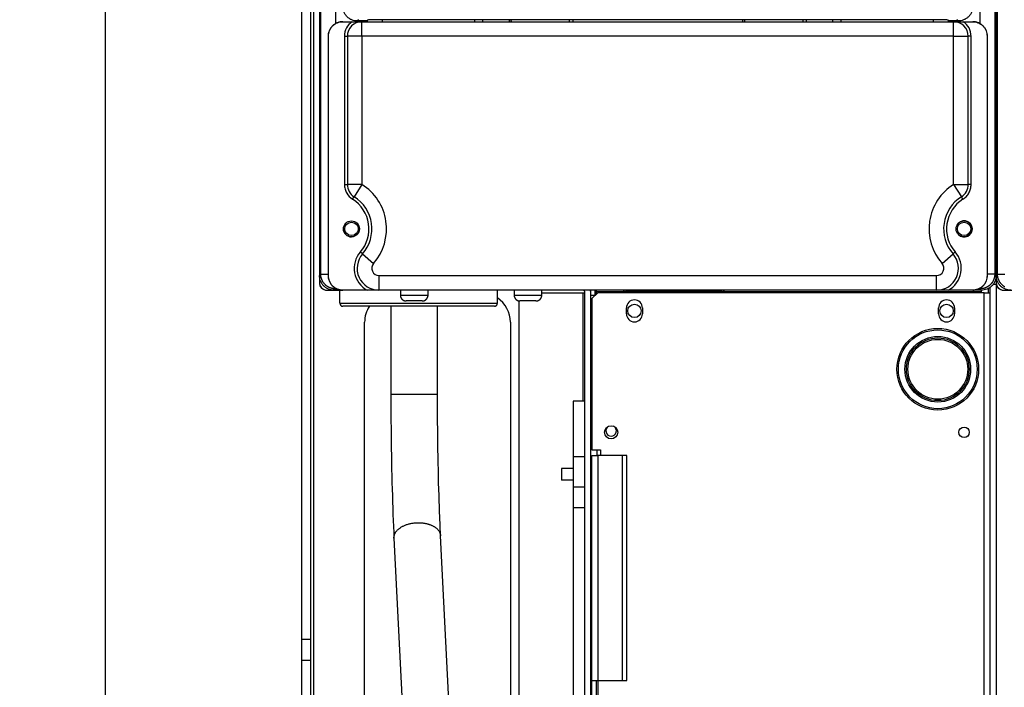
# Model space of a CAD drawing. Extents: x 0 to 420, y 0 to 297.
# Drawn here: x 156 to 196, y 79 to 107 of the extents above; entities that cross this region are included whole.
import ezdxf

# ---------------------------------------------------------------- set-up
doc = ezdxf.new("R2010")
doc.units = 0
doc.header["$MEASUREMENT"] = 0
doc.linetypes.add('HIDDENNEW0', pattern=[4.5, 1.5, -1.5, 1.5])
doc.layers.get('0').update_dxf_attribs({"linetype": 'CONTINUOUS'})
for name, color, linetype in [('226', 7, 'CONTINUOUS'), ('2D_MITAT', 1, 'CONTINUOUS'), ('MUOTOVIIVAT', 40, 'HIDDENNEW0'), ('TANGVIIVATNONDEF', 40, 'HIDDENNEW0')]:
    doc.layers.add(name, color=color, linetype=linetype)
doc.styles.get("Standard").update_dxf_attribs({"font": 'monotxt.shx'})
doc.dimstyles.new('DSTYLE4', dxfattribs={"dimtxt": 16.666667, "dimasz": 2, "dimexe": 1.5, "dimexo": 0.5, "dimgap": 1.5, "dimtad": 1, "dimdec": 1, "dimlfac": 8.333333, "dimrnd": 0.1, "dimzin": 3, "dimtxsty": 'STANDARD', "dimcen": 0.09, "dimazin": 3, "dimtp": 1, "dimtm": 1, "dimtfac": 1, "dimtdec": 4, "dimtofl": 0, "dimtmove": 0, "dimatfit": 3, "dimtolj": 1, "dimtzin": 0})

# ---------------------------------------------------------------- blocks, each defined once
blk = doc.blocks.new('_AH1')
at = {"color": 0, "linetype": 'CONTINUOUS'}
for p, q in [((-1, 0.166667), (0, 0)), ((-1, 0.166667), (-1, -0.166667)), ((0, 0), (-1, -0.166667)), ((0, 0), (-1, 0))]:
    blk.add_line(p, q, dxfattribs=at)
blk = doc.blocks.new('*D65')
at = {"layer": '2D_MITAT', "color": 4, "linetype": 'CONTINUOUS'}
for p, q in [((168.17828, 174.77648), (157.90439, 174.77648)), ((159.40439, 174.77648), (159.40439, 112.79648)), ((159.40439, 50.816477), (159.40439, 112.79648)), ((169.55828, 50.816477), (157.90439, 50.816477))]:
    blk.add_line(p, q, dxfattribs=at)
at = {"layer": '2D_MITAT', "color": 4, "xscale": 2, "yscale": 2, "zscale": 2}
for p, rotation in [((159.40439, 174.77648), 90), ((159.40439, 50.816477), 270)]:
    blk.add_blockref('_AH1', p, dxfattribs=dict(at, rotation=rotation))
at = {"layer": '2D_MITAT', "color": 4, "linetype": 'CONTINUOUS'}
blk.add_text('1030', height=2, rotation=90, dxfattribs=at).set_placement((157.90339, 108.79648))

msp = doc.modelspace()

# ---------------------------------------------------------------- linework, layer by layer
at = {"layer": '226', "color": 73, "linetype": 'CONTINUOUS'}
for p, q in [((167.95828, 173.81648), (167.95828, 60.416477)), ((195.72628, 95.468477), (195.72628, 95.650014)), ((179.04628, 91.016477), (179.04628, 95.456477)), ((195.43828, 95.504477), (179.59828, 95.504477)), ((167.83828, 81.217533), (167.47828, 81.217533)), ((167.47828, 80.369005), (167.83828, 80.369005))]:
    msp.add_line(p, q, dxfattribs=at)
at = {"layer": '226', "color": 150, "linetype": 'CONTINUOUS'}
for p, q in [((170.02565, 106.61648), (170.02565, 106.64594)), ((170.14561, 106.649), (170.14561, 106.61648)), ((170.17753, 106.61648), (170.17753, 106.68092)), ((170.77732, 106.69622), (170.77732, 106.61648)), ((174.59096, 106.61648), (174.59096, 106.69622)), ((189.64559, 106.69622), (189.64559, 106.61648)), ((193.45923, 106.61648), (193.45923, 106.69622)), ((194.05903, 106.68092), (194.05903, 106.61648)), ((194.09094, 106.61648), (194.09094, 106.649)), ((194.2109, 106.64594), (194.2109, 106.61648))]:
    msp.add_line(p, q, dxfattribs=at)
at = {"layer": '226', "color": 18, "linetype": 'CONTINUOUS'}
for p, q in [((168.56708, 106.01648), (168.55828, 106.01648)), ((195.67828, 106.01648), (195.66948, 106.01648)), ((168.55828, 96.176477), (168.56708, 96.176477)), ((195.66948, 96.176477), (195.67828, 96.176477))]:
    msp.add_line(p, q, dxfattribs=at)
at = {"layer": '226', "color": 7, "linetype": 'CONTINUOUS'}
for p, q in [((179.35828, 95.372477), (179.53828, 95.372477)), ((179.61028, 89.012477), (179.61028, 88.772477))]:
    msp.add_line(p, q, dxfattribs=at)
at = {"layer": '226', "color": 213, "linetype": 'CONTINUOUS'}
for p, q in [((195.54628, 63.824477), (195.54628, 95.468477)), ((179.65828, 88.772477), (179.65828, 79.532477)), ((180.65428, 88.772477), (180.65428, 79.532477)), ((179.11828, 87.477129), (178.63828, 87.477129)), ((179.65828, 79.532488), (179.65828, 75.932473))]:
    msp.add_line(p, q, dxfattribs=at)
at = {"layer": 'MUOTOVIIVAT', "color": 73, "linetype": 'CONTINUOUS'}
for p, q in [((167.47828, 81.217533), (167.47828, 170.69648)), ((167.83828, 170.69648), (167.83828, 81.217533)), ((168.19828, 97.976477), (168.19828, 95.888477)), ((196.03828, 97.976477), (196.03828, 95.888477)), ((168.19828, 95.888486), (168.19828, 95.876477)), ((195.79828, 63.728477), (195.79828, 95.709483)), ((196.03828, 95.816477), (195.90527, 95.816477)), ((196.03828, 95.888486), (196.03828, 95.816477)), ((196.03828, 95.816477), (196.03828, 63.728477)), ((168.49828, 95.576477), (168.51029, 95.576477)), ((168.51028, 95.576477), (169.15848, 95.576477)), ((171.52828, 95.576477), (171.52828, 95.372465)), ((172.66828, 95.372465), (172.66828, 95.576477)), ((176.20828, 95.576477), (176.20828, 95.372465)), ((177.34828, 95.372465), (177.34828, 95.576477)), ((179.04628, 95.456477), (177.34828, 95.456477)), ((179.11828, 95.456477), (179.04628, 95.456477)), ((179.11828, 65.816477), (179.11828, 95.504477)), ((179.35828, 65.816477), (179.35828, 95.504477)), ((179.59828, 95.504477), (179.59828, 95.576477)), ((179.59828, 95.420477), (179.59828, 95.504477)), ((195.43828, 95.504477), (195.43828, 95.576477)), ((195.43828, 95.468477), (195.43828, 95.504477)), ((196.33828, 95.576477), (196.35026, 95.576477)), ((196.35028, 95.576477), (196.99848, 95.576477)), ((172.42828, 95.132477), (171.76828, 95.132477)), ((176.41828, 60.476477), (176.41828, 95.138194)), ((177.10828, 95.132477), (176.44828, 95.132477)), ((170.05828, 63.656477), (170.05828, 94.256477)), ((176.05828, 94.256477), (176.05828, 63.656477)), ((178.15828, 88.238815), (178.15828, 87.758815)), ((178.63829, 88.238815), (178.15828, 88.238815)), ((178.63829, 87.758815), (178.15828, 87.758815)), ((167.47828, 80.369005), (167.47828, 81.217533)), ((167.83828, 81.217533), (167.83828, 80.369005)), ((167.47828, 66.647949), (167.47828, 80.369005)), ((167.83828, 80.369005), (167.83828, 66.647949))]:
    msp.add_line(p, q, dxfattribs=at)
at = {"layer": 'MUOTOVIIVAT', "color": 150, "linetype": 'CONTINUOUS'}
for p, q in [((168.19828, 167.45668), (168.19828, 96.176271)), ((196.03828, 167.45668), (196.03828, 96.176271)), ((170.02565, 106.64594), (169.75807, 106.64594)), ((170.17753, 106.68092), (170.14561, 106.649)), ((174.59096, 106.69622), (170.77732, 106.69622)), ((174.92685, 106.61648), (174.92685, 106.68765)), ((175.99828, 106.68679), (174.9277, 106.68679)), ((175.99828, 106.68993), (175.99828, 106.68679)), ((178.63828, 106.68993), (175.99828, 106.68993)), ((175.99828, 106.68679), (175.99828, 106.61648)), ((178.63828, 106.68679), (178.63828, 106.68993)), ((178.63828, 106.61648), (178.63828, 106.68679)), ((185.59828, 106.68679), (178.63828, 106.68679)), ((185.59828, 106.68993), (185.59828, 106.68679)), ((188.23828, 106.68993), (185.59828, 106.68993)), ((185.59828, 106.68679), (185.59828, 106.61648)), ((188.23828, 106.68679), (188.23828, 106.68993)), ((188.23828, 106.61648), (188.23828, 106.68679)), ((189.30885, 106.68679), (188.23828, 106.68679)), ((189.30971, 106.68765), (189.30971, 106.61648)), ((193.45923, 106.69622), (189.64559, 106.69622)), ((194.09094, 106.649), (194.05903, 106.68092)), ((194.47848, 106.64594), (194.2109, 106.64594)), ((169.08482, 95.576477), (168.79807, 95.576477)), ((195.43848, 95.576477), (195.07807, 95.576477))]:
    msp.add_line(p, q, dxfattribs=at)
at = {"layer": 'MUOTOVIIVAT', "color": 18, "linetype": 'CONTINUOUS'}
for p, q in [((169.15848, 106.61648), (169.16728, 106.61648)), ((169.16728, 106.61648), (169.54941, 106.61648)), ((169.54941, 106.61648), (169.94741, 106.61648)), ((169.94741, 106.61648), (194.28915, 106.61648)), ((176.08708, 106.622), (176.08708, 106.68993)), ((176.08708, 106.622), (176.08708, 106.61648)), ((176.11828, 106.622), (176.08708, 106.622)), ((176.11828, 106.622), (176.11748, 106.61661)), ((178.48708, 106.61708), (178.48708, 106.68993)), ((185.68708, 106.68993), (185.68708, 106.61708)), ((188.08708, 106.68993), (188.08708, 106.622)), ((188.11828, 106.622), (188.08708, 106.622)), ((188.11907, 106.61661), (188.11828, 106.622)), ((188.11929, 106.61648), (188.11929, 106.61661)), ((194.28915, 106.61648), (194.68714, 106.61648)), ((194.68714, 106.61648), (195.06927, 106.61648)), ((195.06927, 106.61648), (195.07807, 106.61648)), ((168.55828, 106.01648), (168.55828, 96.176477)), ((168.56708, 96.176477), (168.56708, 106.01648)), ((169.34741, 106.01648), (169.34741, 99.925438)), ((194.88915, 99.925438), (194.88915, 106.01648)), ((195.66948, 106.01648), (195.66948, 96.176477)), ((195.67828, 96.176477), (195.67828, 106.01648)), ((169.16728, 95.576477), (169.15848, 95.576477)), ((170.16955, 95.576477), (169.16728, 95.576477)), ((170.64955, 95.576477), (170.16955, 95.576477)), ((193.58701, 95.576477), (170.64955, 95.576477)), ((194.06701, 95.576477), (193.58701, 95.576477)), ((195.06927, 95.576477), (194.06701, 95.576477)), ((195.07807, 95.576477), (195.06927, 95.576477))]:
    msp.add_line(p, q, dxfattribs=at)
at = {"layer": 'MUOTOVIIVAT', "color": 1, "linetype": 'CONTINUOUS'}
for p, q in [((169.03828, 95.036488), (169.03828, 95.576477)), ((175.51828, 95.036488), (175.51828, 95.576477)), ((184.75607, 95.516477), (180.79607, 95.516477)), ((175.39828, 94.916477), (169.15828, 94.916477))]:
    msp.add_line(p, q, dxfattribs=at)
at = {"layer": 'MUOTOVIIVAT', "color": 7, "linetype": 'CONTINUOUS'}
for p, q in [((179.35828, 95.504473), (179.35828, 95.576477)), ((179.53828, 95.372477), (179.53828, 95.576477)), ((179.53828, 95.360477), (179.53828, 95.372477)), ((179.40628, 93.920477), (179.35828, 93.920477))]:
    msp.add_line(p, q, dxfattribs=at)
at = {"layer": 'MUOTOVIIVAT', "color": 213, "linetype": 'CONTINUOUS'}
for p, q in [((179.64628, 95.468477), (179.40628, 95.228477)), ((179.40628, 95.228477), (179.40628, 89.012477)), ((195.54628, 95.468477), (179.64628, 95.468477)), ((195.54628, 95.468477), (195.79828, 95.468477)), ((180.82828, 94.604477), (180.82828, 94.844477)), ((181.48828, 94.844477), (181.48828, 94.604477)), ((193.66828, 94.604477), (193.66828, 94.844477)), ((194.32828, 94.844477), (194.32828, 94.604477)), ((178.63828, 91.016477), (178.63828, 88.718812)), ((179.11828, 91.016477), (178.63828, 91.016477)), ((178.63828, 88.718815), (178.63828, 87.477129)), ((179.11828, 88.718815), (178.63828, 88.718815)), ((179.40628, 89.012477), (179.76628, 89.012477)), ((179.40628, 79.532477), (179.40628, 88.772477)), ((179.40628, 88.772477), (179.65828, 88.772477)), ((180.65428, 88.772477), (179.65828, 88.772477)), ((179.76628, 89.012477), (179.76628, 88.772477)), ((180.84628, 88.772477), (180.65428, 88.772477)), ((180.84628, 79.532488), (180.84628, 88.772477)), ((178.63828, 87.477129), (178.63828, 86.627442)), ((178.63828, 86.627442), (178.63828, 69.005512)), ((179.11828, 86.627435), (178.63828, 86.627435)), ((179.40628, 75.932477), (179.40628, 79.532477)), ((179.40628, 79.532477), (179.65828, 79.532477)), ((179.58628, 79.532477), (179.58628, 75.932477)), ((179.65828, 79.532477), (180.65428, 79.532477)), ((180.65428, 79.532477), (180.84628, 79.532477))]:
    msp.add_line(p, q, dxfattribs=at)
at = {"layer": 'MUOTOVIIVAT', "color": 6, "linetype": 'CONTINUOUS'}
for p, q in [((171.13828, 94.91649), (171.13828, 91.297114)), ((173.05828, 91.297114), (173.05828, 94.91649)), ((173.53004, 78.423255), (173.18424, 85.476353)), ((171.26651, 85.382306), (171.61234, 78.32924))]:
    msp.add_line(p, q, dxfattribs=at)
at = {"layer": 'MUOTOVIIVAT', "color": 18, "linetype": 'CONTINUOUS'}
msp.add_lwpolyline([(176.1175, 106.6166), (176.11749, 106.6166, -0.003768595), (176.11749, 106.61659, -0.003831229), (176.11748, 106.61658, -0.003922212), (176.11748, 106.61658, -0.004040437), (176.11747, 106.61657, -0.004153232), (176.11747, 106.61657, -0.004261333), (176.11746, 106.61656, -0.004372439), (176.11746, 106.61656, -0.004486825), (176.11745, 106.61655, -0.004601356), (176.11745, 106.61655, -0.004716548), (176.11744, 106.61654, -0.004831789), (176.11744, 106.61654, -0.004947751), (176.11743, 106.61654, -0.005062704), (176.11743, 106.61653, -0.00517761), (176.11742, 106.61653, -0.00529052), (176.11742, 106.61652, -0.005402806), (176.11741, 106.61652, -0.005511622), (176.11741, 106.61652, -0.005618887), (176.1174, 106.61651, -0.005721975), (176.1174, 106.61651, -0.005823515), (176.11739, 106.61651, -0.005916572), (176.11738, 106.6165, -0.006004768), (176.11738, 106.6165, -0.006092714), (176.11737, 106.6165, -0.006184339), (176.11737, 106.6165, -0.006238557), (176.11736, 106.61649, -0.006264718), (176.11736, 106.61649, -0.006376211), (176.11735, 106.61649, -0.006562181), (176.11734, 106.61649, -0.006407558), (176.11734, 106.61648, -0.006001932), (176.11733, 106.61648, -0.006663188), (176.11733, 106.61648, -0.007987451), (176.11732, 106.61648, -0.006027444), (176.11731, 106.61648, -0.00199931), (176.11731, 106.61648, -0.008552713), (176.1173, 106.61648, -0.01461119), (176.11729, 106.61648, -0.007011217), (176.11727, 106.61648, -0.003668699)], format="xyb", dxfattribs=at)
at = {"layer": 'MUOTOVIIVAT', "color": 73, "linetype": 'CONTINUOUS'}
for points in [[(171.52828, 95.372465), (171.52835, 95.366779, 0.006148479), (171.52855, 95.361047, 0.005970764), (171.5289, 95.355266, 0.005927795), (171.52939, 95.349443, 0.006059219), (171.53002, 95.343581, 0.006122975), (171.53081, 95.337688, 0.006170061), (171.53176, 95.331767, 0.006203694), (171.53285, 95.325825, 0.006268944), (171.53412, 95.319867, 0.006307785), (171.53554, 95.313899, 0.006363931), (171.53712, 95.307927, 0.006398471), (171.53887, 95.301957, 0.006452094), (171.54079, 95.295997, 0.006484478), (171.54287, 95.290053, 0.006533364), (171.54513, 95.284131, 0.006562731), (171.54755, 95.278238, 0.006606967), (171.55015, 95.272383, 0.006633247), (171.55291, 95.266571, 0.006672356), (171.55584, 95.26081, 0.006695295), (171.55894, 95.255105, 0.006728983), (171.5622, 95.249467, 0.006748402), (171.56562, 95.2439, 0.00677637), (171.56921, 95.238413, 0.006792101), (171.57296, 95.23301, 0.006814108), (171.57686, 95.227702, 0.006826016), (171.58092, 95.222491, 0.006841866), (171.58512, 95.217388, 0.006849844), (171.58947, 95.212395, 0.006859382), (171.59395, 95.207523, 0.006863374), (171.59857, 95.202771, 0.00686658), (171.60332, 95.198152, 0.006866544), (171.6082, 95.193664, 0.006863266), (171.61319, 95.189319, 0.006859187), (171.61829, 95.185115, 0.00684956), (171.6235, 95.181062, 0.006841528), (171.62881, 95.177158, 0.006825665), (171.63421, 95.173413, 0.006813603), (171.6397, 95.169823, 0.006791312), (171.64527, 95.166398, 0.006775808), (171.65091, 95.163133, 0.006748558), (171.65661, 95.160037, 0.006728005), (171.66237, 95.157105, 0.006691478), (171.66819, 95.154345, 0.006672324), (171.67404, 95.151749, 0.006642949), (171.67994, 95.149327, 0.006603014), (171.68586, 95.14707, 0.006524968), (171.6918, 95.144986, 0.006543007), (171.69776, 95.143066, 0.006607624), (171.70374, 95.141317, 0.006413524), (171.7097, 95.13973, 0.005988609), (171.71563, 95.138311, 0.006494125), (171.72163, 95.137048, 0.007558957), (171.72775, 95.135945, 0.005849378), (171.7335, 95.135004, 0.002308469), (171.73868, 95.134234, 0.007894317), (171.74525, 95.133577, 0.013358921), (171.75525, 95.132987, 0.006696618), (171.76828, 95.132468, 0.003631773)], [(172.42828, 95.132468), (172.43397, 95.132536, 0.006147407), (172.4397, 95.132741, 0.005969717), (172.44548, 95.133089, 0.005926751), (172.45131, 95.133577, 0.00605815), (172.45717, 95.134217, 0.006121896), (172.46306, 95.135004, 0.006168977), (172.46898, 95.13595, 0.00620261), (172.47493, 95.137048, 0.006267858), (172.48088, 95.13831, 0.006306704), (172.48685, 95.13973, 0.006362856), (172.49282, 95.141317, 0.006397408), (172.49879, 95.143066, 0.006451042), (172.50475, 95.144986, 0.006483447), (172.5107, 95.14707, 0.006532351), (172.51662, 95.149327, 0.006561745), (172.52251, 95.151749, 0.006606008), (172.52837, 95.154345, 0.006632321), (172.53418, 95.157105, 0.006671463), (172.53994, 95.160037, 0.006694443), (172.54565, 95.163133, 0.00672817), (172.55129, 95.166398, 0.006747636), (172.55685, 95.169823, 0.006775651), (172.56234, 95.173413, 0.006791435), (172.56774, 95.177158, 0.006813494), (172.57305, 95.181062, 0.00682546), (172.57826, 95.185115, 0.006841368), (172.58337, 95.189319, 0.006849407), (172.58836, 95.193664, 0.006859001), (172.59323, 95.198152, 0.006863065), (172.59798, 95.202771, 0.006866348), (172.6026, 95.207523, 0.006866375), (172.60709, 95.212395, 0.006863148), (172.61144, 95.217388, 0.006859134), (172.61564, 95.222491, 0.006849575), (172.61969, 95.227702, 0.006841611), (172.6236, 95.23301, 0.006825812), (172.62734, 95.238413, 0.006813815), (172.63093, 95.2439, 0.006791587), (172.63436, 95.249467, 0.006776147), (172.63762, 95.255105, 0.006748956), (172.64072, 95.26081, 0.006728463), (172.64365, 95.266571, 0.00669199), (172.64641, 95.272383, 0.006672892), (172.649, 95.278238, 0.006643567), (172.65143, 95.284132, 0.006603681), (172.65368, 95.290053, 0.006525676), (172.65577, 95.295994, 0.006543764), (172.65769, 95.301957, 0.006608434), (172.65943, 95.307938, 0.006414352), (172.66102, 95.313899, 0.005989416), (172.66244, 95.319821, 0.006495037), (172.6637, 95.325825, 0.007560061), (172.66481, 95.331947, 0.005850264), (172.66575, 95.337688, 0.002308825), (172.66652, 95.342871, 0.007895555), (172.66717, 95.349443, 0.013361107), (172.66776, 95.359442, 0.006697746), (172.66828, 95.372465, 0.003632392)], [(176.20828, 95.372465), (176.20835, 95.366779, 0.006148509), (176.20855, 95.361047, 0.005970794), (176.2089, 95.355266, 0.005927826), (176.20939, 95.349443, 0.006059252), (176.21003, 95.343581, 0.00612301), (176.21081, 95.337688, 0.006170096), (176.21176, 95.331767, 0.006203731), (176.21286, 95.325825, 0.006268982), (176.21412, 95.319867, 0.006307824), (176.21554, 95.313899, 0.006363972), (176.21712, 95.307927, 0.006398512), (176.21887, 95.301957, 0.006452136), (176.22079, 95.295997, 0.006484521), (176.22287, 95.290053, 0.006533407), (176.22513, 95.284131, 0.006562775), (176.22755, 95.278238, 0.006607012), (176.23015, 95.272383, 0.006633291), (176.23291, 95.266571, 0.006672401), (176.23584, 95.26081, 0.00669534), (176.23894, 95.255105, 0.006729026), (176.2422, 95.249467, 0.006748445), (176.24562, 95.2439, 0.006776413), (176.24921, 95.238413, 0.006792143), (176.25296, 95.23301, 0.006814149), (176.25686, 95.227702, 0.006826056), (176.26092, 95.222491, 0.006841905), (176.26512, 95.217388, 0.006849882), (176.26947, 95.212395, 0.006859419), (176.27395, 95.207523, 0.006863409), (176.27857, 95.202771, 0.006866611), (176.28332, 95.198152, 0.006866574), (176.2882, 95.193664, 0.006863296), (176.29319, 95.189319, 0.006859215), (176.29829, 95.185115, 0.006849586), (176.3035, 95.181062, 0.006841551), (176.30881, 95.177158, 0.006825687), (176.31421, 95.173413, 0.006813621), (176.3197, 95.169823, 0.006791329), (176.32527, 95.166398, 0.006775822), (176.33091, 95.163133, 0.00674857), (176.33661, 95.160037, 0.006728014), (176.34237, 95.157105, 0.006691485), (176.34819, 95.154345, 0.006672328), (176.35404, 95.151749, 0.006642951), (176.35994, 95.149327, 0.006603013), (176.36586, 95.14707, 0.006524966), (176.3718, 95.144986, 0.006543002), (176.37776, 95.143066, 0.006607617), (176.38374, 95.141317, 0.006413515), (176.3897, 95.13973, 0.005988598), (176.39563, 95.138311, 0.006494112), (176.40163, 95.137048, 0.007558939), (176.40775, 95.135945, 0.005849361), (176.4135, 95.135004, 0.002308462), (176.41868, 95.134234, 0.007894292), (176.42525, 95.133577, 0.013358872), (176.43525, 95.132987, 0.00669659), (176.44828, 95.132468, 0.003631758)], [(177.10828, 95.132468), (177.11397, 95.132536, 0.006147435), (177.1197, 95.132741, 0.005969743), (177.12548, 95.133089, 0.005926775), (177.13131, 95.133577, 0.006058174), (177.13717, 95.134217, 0.006121918), (177.14306, 95.135004, 0.006168997), (177.14898, 95.13595, 0.006202629), (177.15493, 95.137048, 0.006267875), (177.16088, 95.13831, 0.006306719), (177.16685, 95.13973, 0.006362869), (177.17283, 95.141317, 0.006397419), (177.17879, 95.143066, 0.006451051), (177.18476, 95.144986, 0.006483454), (177.1907, 95.14707, 0.006532356), (177.19662, 95.149327, 0.006561747), (177.20251, 95.151749, 0.006606008), (177.20837, 95.154345, 0.006632319), (177.21418, 95.157105, 0.006671459), (177.21994, 95.160037, 0.006694436), (177.22565, 95.163133, 0.006728161), (177.23129, 95.166398, 0.006747625), (177.23685, 95.169823, 0.006775637), (177.24234, 95.173413, 0.006791419), (177.24774, 95.177158, 0.006813475), (177.25305, 95.181062, 0.006825439), (177.25826, 95.185115, 0.006841345), (177.26337, 95.189319, 0.006849381), (177.26836, 95.193664, 0.006858973), (177.27323, 95.198152, 0.006863035), (177.27798, 95.202771, 0.006866318), (177.2826, 95.207523, 0.006866344), (177.28709, 95.212395, 0.006863113), (177.29144, 95.217388, 0.006859097), (177.29564, 95.222491, 0.006849537), (177.29969, 95.227702, 0.006841571), (177.3036, 95.23301, 0.006825772), (177.30734, 95.238413, 0.006813774), (177.31093, 95.2439, 0.006791545), (177.31436, 95.249467, 0.006776104), (177.31762, 95.255105, 0.006748912), (177.32072, 95.26081, 0.006728419), (177.32365, 95.266571, 0.006691946), (177.32641, 95.272383, 0.006672847), (177.329, 95.278238, 0.006643523), (177.33143, 95.284132, 0.006603637), (177.33368, 95.290053, 0.006525632), (177.33577, 95.295994, 0.006543721), (177.33769, 95.301957, 0.00660839), (177.33944, 95.307938, 0.006414311), (177.34102, 95.313899, 0.005989378), (177.34244, 95.319821, 0.006494996), (177.3437, 95.325825, 0.007560014), (177.34481, 95.331947, 0.005850229), (177.34575, 95.337688, 0.002308811), (177.34652, 95.342871, 0.007895508), (177.34717, 95.349443, 0.013361033), (177.34776, 95.359442, 0.006697711), (177.34828, 95.372465, 0.003632374)]]:
    msp.add_lwpolyline(points, format="xyb", dxfattribs=at)
at = {"layer": 'MUOTOVIIVAT', "color": 1, "linetype": 'CONTINUOUS'}
for points in [[(180.69215, 95.576477), (180.69324, 95.574625, 0.004493622), (180.69437, 95.57279, 0.00446766), (180.69553, 95.570972, 0.004459018), (180.69672, 95.569171, 0.00448051), (180.69795, 95.56739, 0.00449099), (180.69922, 95.565627, 0.004496303), (180.70052, 95.563886, 0.004499901), (180.70185, 95.562166, 0.004507605), (180.70321, 95.56047, 0.004511697), (180.70461, 95.558796, 0.004516428), (180.70603, 95.557147, 0.00451892), (180.70749, 95.555523, 0.004522161), (180.70898, 95.553925, 0.00452363), (180.71049, 95.552354, 0.004524977), (180.71204, 95.550811, 0.004525371), (180.71361, 95.549296, 0.004525166), (180.71521, 95.547811, 0.004524394), (180.71684, 95.546356, 0.004522044), (180.71849, 95.544931, 0.004519994), (180.72016, 95.543537, 0.004515883), (180.72186, 95.542176, 0.004512702), (180.72358, 95.540846, 0.004506769), (180.72532, 95.539551, 0.004502441), (180.72709, 95.538288, 0.004494729), (180.72887, 95.537059, 0.004489279), (180.73067, 95.535865, 0.004479813), (180.73249, 95.534705, 0.004473261), (180.73433, 95.533581, 0.004462079), (180.73618, 95.532492, 0.004454449), (180.73805, 95.531439, 0.004441593), (180.73993, 95.530422, 0.004432915), (180.74182, 95.529441, 0.004418438), (180.74373, 95.528497, 0.004408739), (180.74564, 95.527589, 0.004392677), (180.74757, 95.526718, 0.004382016), (180.7495, 95.525884, 0.004364494), (180.75144, 95.525086, 0.00435282), (180.75339, 95.524325, 0.00433366), (180.75534, 95.523602, 0.004321342), (180.7573, 95.522914, 0.004301479), (180.75926, 95.522263, 0.004287372), (180.76123, 95.521648, 0.00426378), (180.7632, 95.52107, 0.004252195), (180.76516, 95.520528, 0.004235849), (180.76713, 95.520021, 0.004211697), (180.7691, 95.51955, 0.004164883), (180.77106, 95.519115, 0.004181162), (180.77303, 95.518714, 0.00423204), (180.77499, 95.518348, 0.004107187), (180.77694, 95.518015, 0.00383294), (180.77887, 95.517718, 0.004177348), (180.78083, 95.517452, 0.004896343), (180.78282, 95.51722, 0.003765447), (180.78469, 95.517021, 0.001425024), (180.78638, 95.516858, 0.005151869), (180.78853, 95.516719, 0.008763444), (180.7918, 95.516593, 0.004357287), (180.79607, 95.516482, 0.002346774)], [(175.39827, 94.91649), (175.40111, 94.916523, 0.006147988), (175.40398, 94.916624, 0.005970459), (175.40687, 94.916797, 0.005927667), (175.40978, 94.917041, 0.006059261), (175.41271, 94.917359, 0.006123204), (175.41566, 94.917752, 0.006170471), (175.41862, 94.918224, 0.006204296), (175.42159, 94.918773, 0.006269736), (175.42457, 94.919403, 0.006308774), (175.42756, 94.920112, 0.006365114), (175.43055, 94.920905, 0.006399852), (175.43353, 94.921778, 0.006453669), (175.43651, 94.922738, 0.006486251), (175.43948, 94.923779, 0.006535329), (175.44245, 94.924907, 0.006564887), (175.44539, 94.926117, 0.00660931), (175.44832, 94.927414, 0.006635773), (175.45123, 94.928794, 0.006675059), (175.45411, 94.93026, 0.006698169), (175.45696, 94.931807, 0.00673202), (175.45978, 94.933439, 0.006751593), (175.46256, 94.935151, 0.006779706), (175.46531, 94.936946, 0.006795576), (175.46801, 94.938818, 0.006817715), (175.47066, 94.94077, 0.006829728), (175.47327, 94.942796, 0.006845651), (175.47582, 94.944898, 0.006853757), (175.47832, 94.947071, 0.006863484), (175.48075, 94.949314, 0.006867384), (175.48313, 94.951624, 0.006870171), (175.48544, 94.954, 0.00687017), (175.48768, 94.956436, 0.006867382), (175.48986, 94.958933, 0.00686347), (175.49196, 94.961484, 0.006853722), (175.49398, 94.96409, 0.006845634), (175.49594, 94.966744, 0.006829765), (175.49781, 94.969446, 0.006817666), (175.4996, 94.97219, 0.006795306), (175.50132, 94.974974, 0.006779727), (175.50295, 94.977793, 0.006752392), (175.50449, 94.980646, 0.006731742), (175.50596, 94.983527, 0.006695103), (175.50734, 94.986434, 0.006675832), (175.50864, 94.989362, 0.006646332), (175.50985, 94.992309, 0.006606253), (175.51098, 94.99527, 0.006528044), (175.51202, 94.998242, 0.006545954), (175.51298, 95.001224, 0.006610457), (175.51385, 95.004215, 0.006416121), (175.51464, 95.007196, 0.005990899), (175.51535, 95.010158, 0.006496452), (175.51598, 95.013161, 0.007561455), (175.51653, 95.016223, 0.005851134), (175.517, 95.019094, 0.002309123), (175.51739, 95.021687, 0.007896428), (175.51771, 95.024973, 0.013361801), (175.51801, 95.029975, 0.006697742), (175.51826, 95.036488, 0.0036323)]]:
    msp.add_lwpolyline(points, format="xyb", dxfattribs=at)
at = {"layer": 'MUOTOVIIVAT', "color": 18, "linetype": 'CONTINUOUS'}
for centre in [(169.51508, 98.096477), (194.72148, 98.096477)]:
    msp.add_circle(centre, 0.33, dxfattribs=at)
at = {"layer": 'MUOTOVIIVAT', "color": 73, "linetype": 'CONTINUOUS'}
for centre in [(169.51828, 98.096476), (194.71842, 98.09716), (181.15828, 94.724478), (193.99828, 94.724478)]:
    msp.add_circle(centre, 0.276, dxfattribs=at)
at = {"layer": 'MUOTOVIIVAT', "color": 213, "linetype": 'CONTINUOUS'}
for centre, radius in [((193.63828, 92.324477), 1.68), ((193.63828, 92.324477), 1.29), ((180.19828, 89.732477), 0.27), ((194.71828, 89.732477), 0.216)]:
    msp.add_circle(centre, radius, dxfattribs=at)
at = {"layer": 'MUOTOVIIVAT', "color": 18, "linetype": 'CONTINUOUS'}
for centre, radius, start, end in [((169.94741, 106.01648), 0.6, 90, 180), ((194.28915, 106.01648), 0.6, 0, 90), ((169.94741, 99.925438), 0.6, 180, 237.85897), ((194.28915, 99.925438), 0.6, 302.14103, 360), ((168.79828, 98.096477), 1.56, 318.81164, 417.85897), ((195.43828, 98.096477), 1.56, 122.14103, 221.18836), ((170.64955, 96.476477), 0.9, 138.81164, 270), ((193.58701, 96.476477), 0.9, 270, 401.18836)]:
    msp.add_arc(centre, radius, start, end, dxfattribs=at)
at = {"layer": 'MUOTOVIIVAT', "color": 150, "linetype": 'CONTINUOUS'}
for centre, start, end in [((169.51828, 98.096477), 171.15836, 180), ((169.51828, 98.096477), 180, 269.72207), ((194.71828, 98.096477), 225.29612, 512.55507)]:
    msp.add_arc(centre, 0.33, start, end, dxfattribs=at)
at = {"layer": 'MUOTOVIIVAT', "color": 73, "linetype": 'CONTINUOUS'}
for centre, radius, start, end in [((168.51028, 95.888477), 0.312, 180, 270), ((168.49828, 95.876477), 0.3, 180, 270), ((196.35028, 95.888477), 0.312, 180, 270), ((196.33828, 95.876477), 0.3, 180, 270), ((174.85828, 94.256477), 1.2, 0, 56.632986), ((179.04628, 95.504477), 0.072, 0, 90), ((179.04628, 95.504477), 0.312, 0, 13.342364), ((171.25828, 94.256477), 1.2, 146.63298, 180)]:
    msp.add_arc(centre, radius, start, end, dxfattribs=at)
at = {"layer": 'MUOTOVIIVAT', "color": 1, "linetype": 'CONTINUOUS'}
for centre, start, end in [((184.75607, 95.636477), 270, 327.76159), ((169.15828, 95.036477), 180, 270)]:
    msp.add_arc(centre, 0.12, start, end, dxfattribs=at)
at = {"layer": 'MUOTOVIIVAT', "color": 213, "linetype": 'CONTINUOUS'}
for centre, start, end in [((181.15828, 94.844477), 0, 180), ((193.99828, 94.844477), 0, 180), ((181.15828, 94.604477), 180, 360), ((193.99828, 94.604477), 180, 360)]:
    msp.add_arc(centre, 0.33, start, end, dxfattribs=at)
at = {"layer": 'MUOTOVIIVAT', "color": 7, "linetype": 'CONTINUOUS'}
for start, end in [(119.11898, 270), (270, 420.88102)]:
    msp.add_arc((180.19828, 89.792477), 0.216, start, end, dxfattribs=at)
at = {"layer": 'MUOTOVIIVAT', "color": 150, "linetype": 'CONTINUOUS'}
for points, knots in [([(169.75806, 106.64594), (169.68185, 106.64594), (169.56741, 106.66809), (169.42661, 106.74065), (169.33103, 106.8187), (169.25298, 106.91428), (169.18043, 107.05508), (169.15828, 107.16952), (169.15829, 107.24575)], [0, 0, 0, 0, 0.0018815803, 0.0028910661, 0.0039220136, 0.0049529404, 0.0059624089, 0.007844027, 0.007844027, 0.007844027, 0.007844027]), ([(195.07829, 107.24575), (195.07828, 107.16952), (195.05613, 107.05508), (194.98357, 106.91428), (194.90552, 106.8187), (194.80994, 106.74065), (194.66914, 106.66809), (194.5547, 106.64594), (194.47849, 106.64594)], [0, 0, 0, 0, 0.0018816181, 0.0028910867, 0.0039220134, 0.0049529609, 0.0059624467, 0.007844027, 0.007844027, 0.007844027, 0.007844027]), ([(170.14562, 106.64902), (170.14499, 106.64838), (170.13273, 106.6474), (170.08699, 106.64624), (170.0493, 106.64594), (170.02565, 106.64594)], [0, 0, 0, 0, 0.000567348, 0.0009718806, 0.0015392287, 0.0015392287, 0.0015392287, 0.0015392287]), ([(170.77733, 106.69623), (170.70226, 106.69622), (170.58957, 106.69566), (170.45058, 106.69381), (170.35584, 106.69183), (170.2778, 106.68941), (170.20389, 106.68582), (170.17949, 106.68288), (170.17753, 106.68093)], [0, 0, 0, 0, 0.0018536997, 0.0028460086, 0.0038586553, 0.0048712839, 0.005863563, 0.0077172851, 0.0077172851, 0.0077172851, 0.0077172851]), ([(174.92686, 106.68764), (174.92545, 106.68904), (174.90243, 106.69127), (174.82913, 106.69382), (174.72978, 106.69567), (174.64416, 106.69622), (174.59095, 106.69623)], [0, 0, 0, 0, 0.0013138088, 0.0021608172, 0.0030078379, 0.004321641, 0.004321641, 0.004321641, 0.004321641]), ([(189.6456, 106.69623), (189.5924, 106.69622), (189.50678, 106.69567), (189.40743, 106.69382), (189.33413, 106.69127), (189.3111, 106.68904), (189.30971, 106.68764)], [0, 0, 0, 0, 0.0013138031, 0.0021608238, 0.0030078322, 0.004321641, 0.004321641, 0.004321641, 0.004321641]), ([(194.05901, 106.68093), (194.05706, 106.68288), (194.03267, 106.68582), (193.95875, 106.68941), (193.88071, 106.69183), (193.78598, 106.69381), (193.64698, 106.69566), (193.5343, 106.69622), (193.45924, 106.69623)], [0, 0, 0, 0, 0.0018537221, 0.0028460013, 0.0038586298, 0.0048712767, 0.0058635854, 0.0077172851, 0.0077172851, 0.0077172851, 0.0077172851]), ([(194.21089, 106.64594), (194.18725, 106.64594), (194.14956, 106.64624), (194.10382, 106.6474), (194.09156, 106.64838), (194.09095, 106.64902)], [0, 0, 0, 0, 0.000567348, 0.0009718806, 0.0015392287, 0.0015392287, 0.0015392287, 0.0015392287]), ([(168.79807, 95.576465), (168.72185, 95.576477), (168.60741, 95.598626), (168.46661, 95.671182), (168.37103, 95.749231), (168.29298, 95.84481), (168.22043, 95.98561), (168.19828, 96.100051), (168.19827, 96.176267)], [0, 0, 0, 0, 0.0018815803, 0.0028910661, 0.0039220136, 0.0049529404, 0.0059624089, 0.007844027, 0.007844027, 0.007844027, 0.007844027]), ([(196.03827, 96.176267), (196.03828, 96.100052), (196.01613, 95.985613), (195.94357, 95.844812), (195.86552, 95.749232), (195.76994, 95.671184), (195.62914, 95.598627), (195.5147, 95.576477), (195.43847, 95.576465)], [0, 0, 0, 0, 0.0018815803, 0.0028910661, 0.0039220136, 0.0049529404, 0.0059624089, 0.007844027, 0.007844027, 0.007844027, 0.007844027]), ([(196.63808, 95.576465), (196.56185, 95.576477), (196.44741, 95.598626), (196.30661, 95.671182), (196.21103, 95.749231), (196.13298, 95.84481), (196.06043, 95.98561), (196.03828, 96.100051), (196.03827, 96.176267)], [0, 0, 0, 0, 0.0018815803, 0.0028910661, 0.0039220136, 0.0049529404, 0.0059624089, 0.007844027, 0.007844027, 0.007844027, 0.007844027])]:
    msp.add_open_spline(points, degree=3, knots=knots, dxfattribs=at)
at = {"layer": 'MUOTOVIIVAT', "color": 18, "linetype": 'CONTINUOUS'}
for points, knots in [([(169.15848, 106.61648), (169.08223, 106.61648), (168.96774, 106.59433), (168.82686, 106.52176), (168.73121, 106.44369), (168.65309, 106.34807), (168.58048, 106.20721), (168.55828, 106.09273), (168.55826, 106.01648)], [0, 0, 0, 0, 0.0018823678, 0.0028924009, 0.0039239279, 0.0049554746, 0.0059655396, 0.0078478838, 0.0078478838, 0.0078478838, 0.0078478838]), ([(168.56707, 106.01648), (168.56708, 106.09273), (168.58928, 106.20721), (168.66189, 106.34807), (168.74001, 106.44369), (168.83566, 106.52176), (168.97654, 106.59433), (169.09103, 106.61648), (169.16729, 106.61648)], [0, 0, 0, 0, 0.0018823442, 0.0028924092, 0.003923956, 0.004955483, 0.005965516, 0.0078478838, 0.0078478838, 0.0078478838, 0.0078478838]), ([(195.06929, 106.61648), (195.14552, 106.61648), (195.26002, 106.59433), (195.4009, 106.52176), (195.49655, 106.44369), (195.57467, 106.34807), (195.64728, 106.20721), (195.66948, 106.09273), (195.66947, 106.01648)], [0, 0, 0, 0, 0.0018823678, 0.0028924009, 0.0039239279, 0.0049554746, 0.0059655396, 0.0078478838, 0.0078478838, 0.0078478838, 0.0078478838]), ([(195.67828, 106.01648), (195.67828, 106.09273), (195.65608, 106.20721), (195.58346, 106.34807), (195.50535, 106.44369), (195.4097, 106.52176), (195.26882, 106.59433), (195.15432, 106.61648), (195.07807, 106.61648)], [0, 0, 0, 0, 0.0018823442, 0.0028924092, 0.003923956, 0.004955483, 0.005965516, 0.0078478838, 0.0078478838, 0.0078478838, 0.0078478838]), ([(168.55826, 96.176489), (168.55828, 96.100228), (168.58048, 95.985739), (168.65309, 95.844884), (168.73121, 95.749266), (168.82686, 95.671191), (168.96774, 95.598628), (169.08223, 95.576477), (169.15848, 95.576465)], [0, 0, 0, 0, 0.0018823442, 0.0028924092, 0.003923956, 0.004955483, 0.005965516, 0.0078478838, 0.0078478838, 0.0078478838, 0.0078478838]), ([(169.16729, 95.576465), (169.09103, 95.576477), (168.97654, 95.598628), (168.83566, 95.671191), (168.74001, 95.749266), (168.66189, 95.844884), (168.58928, 95.985739), (168.56708, 96.100228), (168.56707, 96.176489)], [0, 0, 0, 0, 0.0018823678, 0.0028924009, 0.0039239279, 0.0049554746, 0.0059655396, 0.0078478838, 0.0078478838, 0.0078478838, 0.0078478838]), ([(195.66947, 96.176489), (195.66948, 96.100228), (195.64728, 95.985739), (195.57467, 95.844884), (195.49655, 95.749266), (195.4009, 95.671191), (195.26002, 95.598628), (195.14552, 95.576477), (195.06929, 95.576465)], [0, 0, 0, 0, 0.0018823442, 0.0028924092, 0.003923956, 0.004955483, 0.005965516, 0.0078478838, 0.0078478838, 0.0078478838, 0.0078478838]), ([(195.07807, 95.576465), (195.15432, 95.576477), (195.26882, 95.598628), (195.4097, 95.671191), (195.50535, 95.749266), (195.58346, 95.844884), (195.65608, 95.985739), (195.67828, 96.100228), (195.67828, 96.176489)], [0, 0, 0, 0, 0.0018823678, 0.0028924009, 0.0039239279, 0.0049554746, 0.0059655396, 0.0078478838, 0.0078478838, 0.0078478838, 0.0078478838])]:
    msp.add_open_spline(points, degree=3, knots=knots, dxfattribs=at)
for points in [[(178.48739, 106.61648), (178.48718, 106.61648), (178.48716, 106.61669), (178.48708, 106.61705)], [(185.68707, 106.61705), (185.687, 106.61669), (185.68698, 106.61648), (185.68679, 106.61648)]]:
    msp.add_open_spline(points, degree=3, dxfattribs=at)
at = {"layer": 'MUOTOVIIVAT', "color": 6, "linetype": 'CONTINUOUS'}
for points, knots in [([(171.13828, 91.297114), (171.13828, 91.283138), (171.13828, 91.181293), (171.13895, 90.624651), (171.15249, 88.524577), (171.20554, 86.62295), (171.26651, 85.382306)], [0, 0, 0, 0, 0.006610481, 0.04802712, 0.26290225, 1, 1, 1, 1]), ([(173.18424, 85.476353), (173.18369, 85.487381), (173.17976, 85.567625), (173.15878, 86.012894), (173.08931, 87.777409), (173.05814, 89.764096), (173.05828, 91.297114)], [0, 0, 0, 0, 0.006701719, 0.048692291, 0.26659519, 1, 1, 1, 1])]:
    msp.add_open_spline(points, degree=3, knots=knots, dxfattribs=at)
at = {"layer": 'TANGVIIVATNONDEF', "color": 150, "linetype": 'CONTINUOUS'}
for p, q in [((168.25525, 96.233244), (168.25525, 167.39971)), ((168.85504, 167.39971), (168.85504, 106.53418)), ((195.38151, 106.53418), (195.38151, 167.39971)), ((195.9813, 167.39971), (195.9813, 96.233244)), ((196.09525, 96.233244), (196.09525, 167.39971)), ((169.75807, 106.64594), (169.8119, 106.69977)), ((194.42465, 106.69977), (194.47848, 106.64594)), ((168.19828, 96.176271), (168.25525, 96.233244)), ((168.25525, 96.233244), (168.55828, 96.233244)), ((195.9813, 96.233244), (195.67828, 96.233244)), ((195.9813, 96.233244), (196.03828, 96.176271)), ((196.03828, 96.176271), (196.09525, 96.233244)), ((196.09525, 96.233244), (196.39828, 96.233244)), ((168.85504, 95.63345), (168.79807, 95.576477)), ((168.85504, 95.63345), (168.85504, 95.658775)), ((168.90328, 95.63345), (168.85504, 95.63345)), ((195.38151, 95.63345), (195.33328, 95.63345)), ((195.38151, 95.63345), (195.38151, 95.658775)), ((195.43848, 95.576477), (195.38151, 95.63345))]:
    msp.add_line(p, q, dxfattribs=at)
at = {"layer": 'TANGVIIVATNONDEF', "color": 18, "linetype": 'CONTINUOUS'}
for p, q in [((169.94741, 106.01648), (169.94741, 106.61648)), ((194.28915, 106.01648), (194.28915, 106.61648)), ((169.22741, 106.01648), (169.34741, 106.01648)), ((169.22741, 106.01648), (169.22741, 99.925438)), ((169.94741, 106.01648), (169.34741, 106.01648)), ((194.28915, 106.01648), (169.94741, 106.01648)), ((169.94741, 106.01648), (169.94741, 99.925438)), ((194.28915, 106.01648), (194.88915, 106.01648)), ((194.28915, 99.925438), (194.28915, 106.01648)), ((195.00915, 106.01648), (194.88915, 106.01648)), ((195.00915, 99.925438), (195.00915, 106.01648)), ((169.22741, 99.925438), (169.34741, 99.925438)), ((169.94741, 99.925438), (169.34741, 99.925438)), ((169.94741, 99.925438), (169.62821, 99.417393)), ((194.28915, 99.925438), (194.60835, 99.417393)), ((194.28915, 99.925438), (194.88915, 99.925438)), ((195.00915, 99.925438), (194.88915, 99.925438)), ((169.56436, 99.315784), (169.62821, 99.417393)), ((194.67219, 99.315784), (194.60835, 99.417393)), ((169.88195, 97.148184), (169.97225, 97.06916)), ((169.97225, 97.06916), (170.42378, 96.674038)), ((193.81277, 96.674038), (194.2643, 97.06916)), ((194.35461, 97.148184), (194.2643, 97.06916)), ((170.64955, 96.176477), (193.58701, 96.176477)), ((170.64955, 96.176477), (170.64955, 95.576477)), ((193.58701, 95.576477), (193.58701, 96.176477))]:
    msp.add_line(p, q, dxfattribs=at)
at = {"layer": 'TANGVIIVATNONDEF', "color": 73, "linetype": 'CONTINUOUS'}
for p, q in [((171.52828, 95.372477), (172.66828, 95.372477)), ((176.20828, 95.372477), (177.34828, 95.372477))]:
    msp.add_line(p, q, dxfattribs=at)
at = {"layer": 'TANGVIIVATNONDEF', "color": 1, "linetype": 'CONTINUOUS'}
msp.add_line((169.03828, 95.036477), (175.51828, 95.036477), dxfattribs=at)
at = {"layer": 'TANGVIIVATNONDEF', "color": 6, "linetype": 'CONTINUOUS'}
for p, q in [((171.13828, 91.297119), (171.14021, 91.297119)), ((171.14021, 91.297119), (173.05828, 91.297119))]:
    msp.add_line(p, q, dxfattribs=at)
at = {"layer": 'TANGVIIVATNONDEF', "color": 150, "linetype": 'CONTINUOUS'}
for points in [[(168.85504, 95.633438), (168.82647, 95.634123, -0.012797395), (168.79752, 95.636243, -0.012150353), (168.76816, 95.63985, -0.01196778), (168.73851, 95.644949, -0.012472884), (168.70871, 95.651679, -0.012710665), (168.67888, 95.660015, -0.012865239), (168.64914, 95.670051, -0.012965791), (168.61962, 95.681736, -0.0131719), (168.59048, 95.695146, -0.013280758), (168.56183, 95.7102, -0.013424422), (168.53384, 95.726941, -0.013495956), (168.50663, 95.745257, -0.013593215), (168.48035, 95.765159, -0.013646839), (168.45512, 95.786509, -0.013716268), (168.43108, 95.809284, -0.013706453), (168.40831, 95.833314, -0.013642829), (168.38696, 95.858537, -0.01371637), (168.36706, 95.884823, -0.013881431), (168.34874, 95.912097, -0.013528427), (168.332, 95.940027, -0.012712373), (168.31696, 95.968447, -0.013672055), (168.30354, 95.997822, -0.015710481), (168.29181, 96.028244, -0.012364564), (168.28182, 96.05708, -0.005386381), (168.27366, 96.083346, -0.016172742), (168.26675, 96.116711, -0.027049347), (168.2606, 96.167351, -0.013860255), (168.25524, 96.23324, -0.007620348)], [(195.9813, 96.23324), (195.98062, 96.204669, -0.012797776), (195.9785, 96.175719, -0.012150737), (195.97489, 96.146357, -0.011968177), (195.96979, 96.116711, -0.012473312), (195.96306, 96.086911, -0.012711113), (195.95473, 96.05708, -0.012865699), (195.94469, 96.027341, -0.012966256), (195.93301, 95.997822, -0.013172369), (195.9196, 95.968676, -0.013281223), (195.90455, 95.940027, -0.013424877), (195.8878, 95.912039, -0.013496394), (195.86949, 95.884823, -0.013593631), (195.84959, 95.858552, -0.013647225), (195.82824, 95.833314, -0.013716622), (195.80546, 95.80928, -0.013706766), (195.78143, 95.786509, -0.013643099), (195.75621, 95.76516, -0.013716593), (195.72992, 95.745257, -0.013881607), (195.70265, 95.726938, -0.013528546), (195.67472, 95.7102, -0.012712439), (195.6463, 95.695158, -0.013672074), (195.61692, 95.681736, -0.015710437), (195.5865, 95.670005, -0.012364477), (195.55766, 95.660015, -0.00538633), (195.5314, 95.651861, -0.016172553), (195.49803, 95.644949, -0.027048864), (195.44739, 95.638794, -0.013859939), (195.3815, 95.633438, -0.007620158)], [(196.40183, 95.7102, -0.013424456), (196.37384, 95.726941, -0.013496012), (196.34663, 95.745257, -0.01359329), (196.32036, 95.765159, -0.013646934), (196.29512, 95.786509, -0.013716382), (196.27109, 95.809284, -0.013706583), (196.24831, 95.833314, -0.013642974), (196.22697, 95.858537, -0.013716529), (196.20706, 95.884823, -0.013881603), (196.18874, 95.912097, -0.013528605), (196.17201, 95.940027, -0.012712546), (196.15696, 95.968447, -0.013672247), (196.14354, 95.997822, -0.015710704), (196.13181, 96.028244, -0.01236474), (196.12182, 96.05708, -0.005386457), (196.11367, 96.083346, -0.016172968), (196.10676, 96.116711, -0.027049706), (196.1006, 96.167351, -0.013860425), (196.09525, 96.23324, -0.007620437)]]:
    msp.add_lwpolyline(points, format="xyb", dxfattribs=at)
at = {"layer": 'TANGVIIVATNONDEF', "color": 6, "linetype": 'CONTINUOUS'}
for points in [[(171.26731, 85.429329), (171.271, 85.459588, -0.023344256), (171.27756, 85.490528, -0.020959283), (171.28707, 85.522195, -0.019895329), (171.29962, 85.554426, -0.0204365), (171.31557, 85.587069, -0.020055846), (171.33494, 85.619943, -0.019462684), (171.35798, 85.652881, -0.018613761), (171.38464, 85.685677, -0.018020361), (171.41514, 85.718104, -0.017138405), (171.44933, 85.749948, -0.016432928), (171.48732, 85.780943, -0.015566615), (171.52888, 85.810883, -0.014891366), (171.574, 85.839477, -0.014124054), (171.62235, 85.866549, -0.013516588), (171.67381, 85.891807, -0.012875424), (171.72796, 85.915126, -0.012358096), (171.78456, 85.936236, -0.011849066), (171.84315, 85.955079, -0.011423511), (171.90339, 85.971432, -0.011038554), (171.96479, 85.985314, -0.010698282), (172.02697, 85.996563, -0.010424411), (172.08947, 86.005274, -0.010160214), (172.15186, 86.011354, -0.009982219), (172.21377, 86.014966, -0.009782036), (172.27478, 86.016083, -0.009688708), (172.33461, 86.014914, -0.009548862), (172.39287, 86.011491, -0.009519084), (172.44938, 86.006053, -0.009411243), (172.50383, 85.998679, -0.009462264), (172.55615, 85.989598, -0.009435967), (172.60612, 85.978913, -0.009468212), (172.65361, 85.966901, -0.00937248), (172.69842, 85.953696, -0.009626221), (172.7411, 85.939331, -0.009612861), (172.78219, 85.923654, -0.009999844), (172.82239, 85.906403, -0.01064527), (172.86216, 85.887191, -0.011241692), (172.90121, 85.866018, -0.012644522), (172.939, 85.842815, -0.013256489), (172.97526, 85.817867, -0.013212533), (173.00963, 85.791162, -0.015931022), (173.04197, 85.761972, -0.0213019), (173.07189, 85.729992, -0.017169435), (173.09863, 85.69876, -0.005293592), (173.12157, 85.669486, -0.027406477), (173.14263, 85.629117, -0.054479439), (173.1636, 85.563804, -0.028148875), (173.18424, 85.476353, -0.014632146)], [(171.26651, 85.382306), (171.26644, 85.383904, -0.001096706), (171.26637, 85.3855, -0.001101965), (171.26631, 85.387094, -0.001103078), (171.26626, 85.388686, -0.001099262), (171.26622, 85.390276, -0.001097344), (171.26618, 85.391864, -0.001095774), (171.26615, 85.39345, -0.001094536), (171.26612, 85.395034, -0.001092281), (171.26611, 85.396615, -0.001090874), (171.2661, 85.398195, -0.001088908), (171.26609, 85.399773, -0.00108723), (171.2661, 85.401348, -0.001084492), (171.26611, 85.402921, -0.001083701), (171.26612, 85.404492, -0.001083323), (171.26615, 85.406062, -0.001079141), (171.26618, 85.407628, -0.001070476), (171.26622, 85.409192, -0.001077843), (171.26626, 85.410755, -0.001096739), (171.26631, 85.412319, -0.001064697), (171.26637, 85.413874, -0.000993454), (171.26643, 85.415417, -0.001092335), (171.26651, 85.416983, -0.001295686), (171.26659, 85.418583, -0.000986148), (171.26667, 85.420083, -0.000347161), (171.26674, 85.421439, -0.001379443), (171.26685, 85.423175, -0.002364217), (171.26704, 85.425841, -0.001159555), (171.26731, 85.429329, -0.000616763)]]:
    msp.add_lwpolyline(points, format="xyb", dxfattribs=at)
at = {"layer": 'TANGVIIVATNONDEF', "color": 213, "linetype": 'CONTINUOUS'}
for radius in [1.62, 1.35, 1.23]:
    msp.add_circle((193.63828, 92.324477), radius, dxfattribs=at)
at = {"layer": 'TANGVIIVATNONDEF', "color": 18, "linetype": 'CONTINUOUS'}
for centre, radius, start, end in [((169.94741, 106.01648), 0.72, 123.55731, 180), ((194.28915, 106.01648), 0.72, 0, 56.44269), ((168.79828, 98.096477), 2.16, 318.81164, 417.85897), ((195.43828, 98.096477), 2.16, 122.14103, 221.18836), ((168.79828, 98.096477), 1.44, 318.81164, 417.85897), ((195.43828, 98.096477), 1.44, 122.14103, 221.18836), ((170.64955, 96.476477), 1.02, 138.81164, 241.92751), ((193.58701, 96.476477), 1.02, 298.07249, 401.18836), ((170.64955, 96.476477), 0.3, 138.81164, 270), ((193.58701, 96.476477), 0.3, 270, 401.18836)]:
    msp.add_arc(centre, radius, start, end, dxfattribs=at)
for points, knots in [([(169.2274, 99.925432), (169.22741, 99.85989), (169.23642, 99.794342), (169.27014, 99.673955), (169.29332, 99.618681), (169.38131, 99.465339), (169.46503, 99.378199), (169.56436, 99.315776)], [2, 2, 2, 2, 3.0432192, 3.0432192, 3.9897703, 3.9897703, 5.8569721, 5.8569721, 5.8569721, 5.8569721]), ([(194.67219, 99.315776), (194.72349, 99.348013), (194.81794, 99.425512), (194.92603, 99.573428), (194.99378, 99.743672), (195.00915, 99.864851), (195.00915, 99.925432)], [2, 2, 2, 2, 2.9641562, 3.9284324, 4.8927086, 5.8569849, 5.8569849, 5.8569849, 5.8569849])]:
    msp.add_open_spline(points, degree=3, knots=knots, dxfattribs=at)

# ---------------------------------------------------------------- dimensions: what is measured, and where the dimension line sits
at = {"layer": '2D_MITAT', "color": 4, "linetype": 'CONTINUOUS'}
dim = msp.add_linear_dim(base=(159.40439, 50.816477), p1=(168.67828, 174.77648), p2=(170.05828, 50.816477), angle=270, text='1030', dimstyle='DSTYLE4', override={"dimblk": '_AH1', "dimsah": 0}, dxfattribs=at)
dim.commit()
dim.dimension.update_dxf_attribs({"geometry": '*D65', "text_midpoint": (156.90339, 112.79648), "dimtype": 128})

doc.saveas('drawing.dxf')
